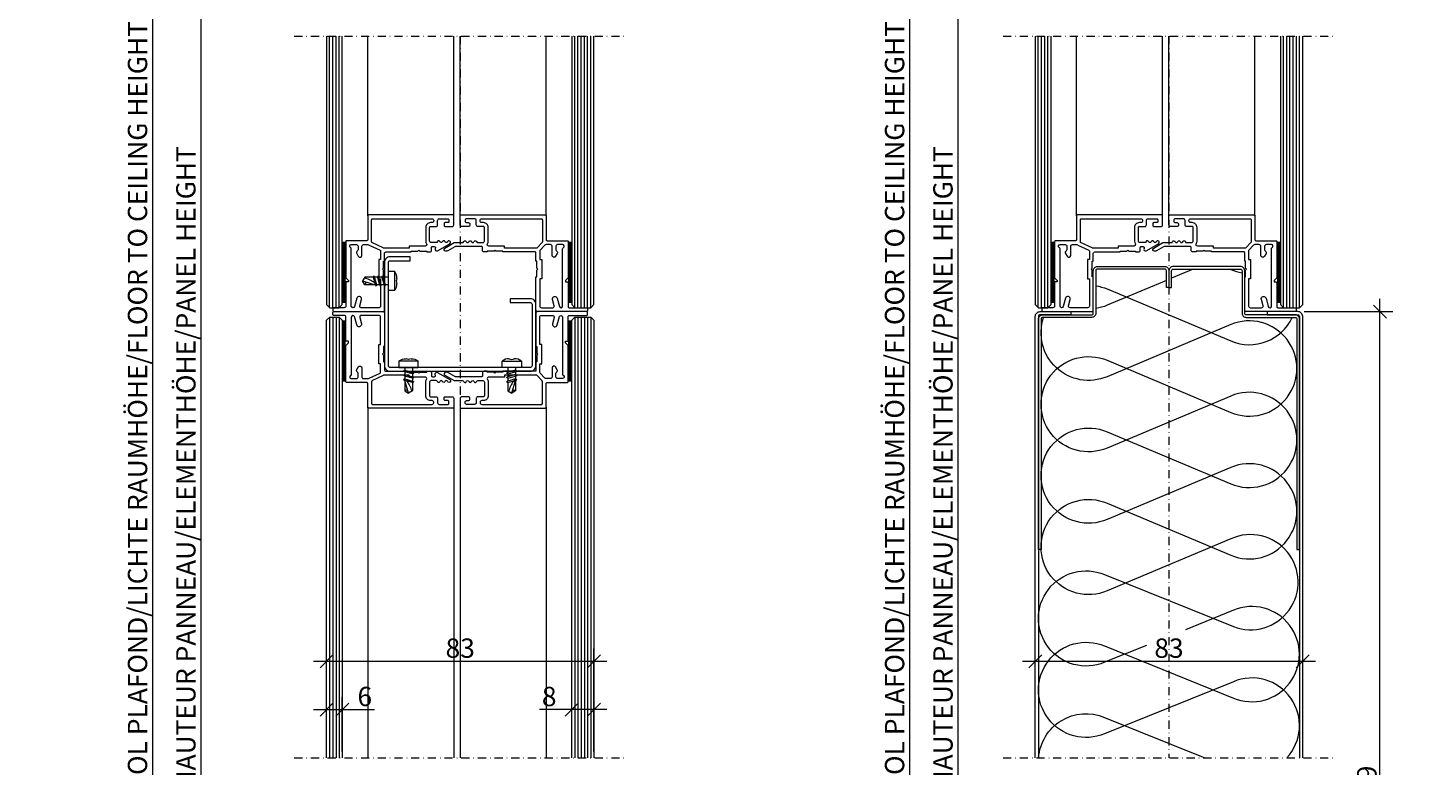
# Model space of a CAD drawing. Extents: x 132 to 10761, y -2612 to 2324.
# Drawn here: x 9918 to 10352, y -1143 to -914 of the extents above; entities that cross this region are included whole.
import ezdxf

# ---------------------------------------------------------------- set-up
doc = ezdxf.new("R2010")
doc.units = 0
doc.linetypes.add('STRICHPUNKT', pattern=[25.4, 12.7, -6.35, 0, -6.35])
doc.layers.get('0').update_dxf_attribs({"linetype": 'CONTINUOUS', "lineweight": 9})
doc.layers.get('DEFPOINTS').update_dxf_attribs({"linetype": 'CONTINUOUS', "lineweight": 9})
for name, color, linetype, lineweight in [('3M-BAND', 251, 'CONTINUOUS', 9), ('ACHSEN', 4, 'STRICHPUNKT', 9), ('ELEMENTE', 7, 'CONTINUOUS', 9), ('Glas', 4, 'CONTINUOUS', 9), ('SCHRAFFUR', 3, 'CONTINUOUS', 9), ('SCHRAUBEN', 7, 'CONTINUOUS', 9)]:
    doc.layers.add(name, color=color, linetype=linetype, lineweight=lineweight)
doc.styles.add('ARIAL', font='arial.ttf')
doc.dimstyles.new('RDL', dxfattribs={"dimtxt": 3, "dimasz": 2, "dimexe": 2, "dimexo": 1, "dimgap": 0.5, "dimtad": 1, "dimdec": 1, "dimlfac": -1, "dimzin": 9, "dimdsep": 46, "dimtxsty": 'ARIAL', "dimblk": 'OBLIQUE', "dimcen": 0, "dimdle": 2, "dimclrd": 7, "dimclre": 7, "dimclrt": 7, "dimadec": 1, "dimazin": 2, "dimtfac": 1, "dimtdec": 1, "dimtmove": 0, "dimatfit": 3, "dimldrblk": 'OBLIQUE', "dimfxl": 25, "dimtfillclr": 4, "dimtolj": 1, "dimtzin": 0, "dimlwd": -1, "dimlwe": -1, "dimarcsym": 0})

# ---------------------------------------------------------------- blocks, each defined once
blk = doc.blocks.new('_OBLIQUE')
at = {"color": 0, "linetype": 'ByBlock'}
blk.add_line((-0.5, -0.5), (0.5, 0.5), dxfattribs=at)
blk = doc.blocks.new('*D338')
at = {"color": 7, "transparency": 16777216}
for p, q in [((10230.39, -1138.84), (10230.39, -1106.84)), ((10313.39, -1138.84), (10313.39, -1106.84)), ((10226.39, -1110.84), (10317.39, -1110.84))]:
    blk.add_line(p, q, dxfattribs=at)
at = {"layer": 'DEFPOINTS', "color": 0, "transparency": 16777216}
for p in [(10313.39, -1110.84), (10230.39, -1140.84), (10313.39, -1140.84)]:
    blk.add_point(p, dxfattribs=at)
at = {"color": 7, "transparency": 16777216, "xscale": 4, "yscale": 4, "zscale": 4}
for p, rotation in [((10230.39, -1110.84), 180.0000025019167), ((10313.39, -1110.84), 2.501916675747152e-06)]:
    blk.add_blockref('_OBLIQUE', p, dxfattribs=dict(at, rotation=rotation))
at = {"color": 7, "transparency": 16777216, "insert": (10271.89, -1106.77), "char_height": 6, "attachment_point": 5, "rotation": 0, "style": 'ARIAL'}
blk.add_mtext('\\A1;83', dxfattribs=at)
blk = doc.blocks.new('*D332')
at = {"color": 7, "transparency": 16777216}
for p, q in [((10191.39, -747.34), (10191.39, -1355.34)), ((10246.14, -751.34), (10187.39, -751.34)), ((10194.89, -1351.34), (10187.39, -1351.34))]:
    blk.add_line(p, q, dxfattribs=at)
at = {"layer": 'DEFPOINTS', "color": 0, "transparency": 16777216}
for p in [(10248.14, -751.34), (10191.39, -1351.34), (10196.89, -1351.34)]:
    blk.add_point(p, dxfattribs=at)
at = {"color": 7, "transparency": 16777216, "xscale": 4, "yscale": 4, "zscale": 4}
for p, rotation in [((10191.39, -751.34), 90.00000250191668), ((10191.39, -1351.34), 270.0000025019166)]:
    blk.add_blockref('_OBLIQUE', p, dxfattribs=dict(at, rotation=rotation))
at = {"color": 7, "transparency": 16777216, "insert": (10186.73, -1051.34), "char_height": 6, "attachment_point": 5, "rotation": 90, "style": 'ARIAL'}
blk.add_mtext('\\A1;HAUTEUR SOL PLAFOND/LICHTE RAUMHÖHE/FLOOR TO CEILING HEIGHT', dxfattribs=at)
blk = doc.blocks.new('*D331')
at = {"color": 7, "transparency": 16777216}
for p, q in [((10206.39, -804.34), (10206.39, -1297.34)), ((10228.69, -808.34), (10202.39, -808.34)), ((10228.89, -1293.34), (10202.39, -1293.34))]:
    blk.add_line(p, q, dxfattribs=at)
at = {"layer": 'DEFPOINTS', "color": 0, "transparency": 16777216}
for p in [(10230.69, -808.34), (10206.39, -1293.34), (10230.89, -1293.34)]:
    blk.add_point(p, dxfattribs=at)
at = {"color": 7, "transparency": 16777216, "xscale": 4, "yscale": 4, "zscale": 4}
for p, rotation in [((10206.39, -808.34), 90.00000250191668), ((10206.39, -1293.34), 270.0000025019166)]:
    blk.add_blockref('_OBLIQUE', p, dxfattribs=dict(at, rotation=rotation))
at = {"color": 7, "transparency": 16777216, "insert": (10201.73, -1050.84), "char_height": 6, "attachment_point": 5, "rotation": 90, "style": 'ARIAL'}
blk.add_mtext('\\A1;HAUTEUR PANNEAU/ELEMENTHÖHE/PANEL HEIGHT', dxfattribs=at)
blk = doc.blocks.new('*D339')
at = {"color": 7, "transparency": 16777216}
for p, q in [((10337.39, -1355.34), (10337.39, -998.34)), ((10313.89, -1002.34), (10341.39, -1002.34)), ((10303.64, -1351.34), (10341.39, -1351.34))]:
    blk.add_line(p, q, dxfattribs=at)
at = {"layer": 'DEFPOINTS', "color": 0, "transparency": 16777216}
for p in [(10311.89, -1002.34), (10337.39, -1002.34), (10301.64, -1351.34)]:
    blk.add_point(p, dxfattribs=at)
at = {"color": 7, "transparency": 16777216, "xscale": 4, "yscale": 4, "zscale": 4}
for p, rotation in [((10337.39, -1002.34), 90.00000250191668), ((10337.39, -1351.34), 270.0000025019166)]:
    blk.add_blockref('_OBLIQUE', p, dxfattribs=dict(at, rotation=rotation))
at = {"color": 7, "transparency": 16777216, "insert": (10333.32, -1176.84), "char_height": 6, "attachment_point": 5, "rotation": 90, "style": 'ARIAL'}
blk.add_mtext('\\A1;MA 1067 MIV 2139', dxfattribs=at)
blk = doc.blocks.new('*D317')
at = {"color": 7, "transparency": 16777216}
for p, q in [((9956.39, -747.34), (9956.39, -1355.34)), ((10026.14, -751.34), (9952.39, -751.34)), ((9974.89, -1351.34), (9952.39, -1351.34))]:
    blk.add_line(p, q, dxfattribs=at)
at = {"layer": 'DEFPOINTS', "color": 0, "transparency": 16777216}
for p in [(10028.14, -751.34), (9956.39, -1351.34), (9976.89, -1351.34)]:
    blk.add_point(p, dxfattribs=at)
at = {"color": 7, "transparency": 16777216, "xscale": 4, "yscale": 4, "zscale": 4}
for p, rotation in [((9956.39, -751.34), 90.00000250191668), ((9956.39, -1351.34), 270.0000025019166)]:
    blk.add_blockref('_OBLIQUE', p, dxfattribs=dict(at, rotation=rotation))
at = {"color": 7, "transparency": 16777216, "insert": (9951.73, -1051.34), "char_height": 6, "attachment_point": 5, "rotation": 90, "style": 'ARIAL'}
blk.add_mtext('\\A1;HAUTEUR SOL PLAFOND/LICHTE RAUMHÖHE/FLOOR TO CEILING HEIGHT', dxfattribs=at)
blk = doc.blocks.new('*D316')
at = {"color": 7, "transparency": 16777216}
for p, q in [((9971.39, -804.34), (9971.39, -1297.34)), ((10008.69, -808.34), (9967.39, -808.34)), ((10008.69, -1293.34), (9967.39, -1293.34))]:
    blk.add_line(p, q, dxfattribs=at)
at = {"layer": 'DEFPOINTS', "color": 0, "transparency": 16777216}
for p in [(10010.69, -808.34), (9971.39, -1293.34), (10010.69, -1293.34)]:
    blk.add_point(p, dxfattribs=at)
at = {"color": 7, "transparency": 16777216, "xscale": 4, "yscale": 4, "zscale": 4}
for p, rotation in [((9971.39, -808.34), 90.00000250191668), ((9971.39, -1293.34), 270.0000025019166)]:
    blk.add_blockref('_OBLIQUE', p, dxfattribs=dict(at, rotation=rotation))
at = {"color": 7, "transparency": 16777216, "insert": (9966.73, -1050.84), "char_height": 6, "attachment_point": 5, "rotation": 90, "style": 'ARIAL'}
blk.add_mtext('\\A1;HAUTEUR PANNEAU/ELEMENTHÖHE/PANEL HEIGHT', dxfattribs=at)
blk = doc.blocks.new('*D320')
at = {"color": 7, "transparency": 16777216}
for p, q in [((10010.39, -1138.84), (10010.39, -1121.84)), ((10015.29, -1138.84), (10015.29, -1121.84)), ((10006.39, -1125.84), (10015.29, -1125.84)), ((10015.29, -1125.84), (10025.25, -1125.84))]:
    blk.add_line(p, q, dxfattribs=at)
at = {"layer": 'DEFPOINTS', "color": 0, "transparency": 16777216}
for p in [(10015.29, -1125.84), (10010.39, -1140.84), (10015.29, -1140.84)]:
    blk.add_point(p, dxfattribs=at)
at = {"color": 7, "transparency": 16777216, "xscale": 4, "yscale": 4, "zscale": 4}
for p, rotation in [((10010.39, -1125.84), 180.0000025019167), ((10015.29, -1125.84), 2.501916675747152e-06)]:
    blk.add_blockref('_OBLIQUE', p, dxfattribs=dict(at, rotation=rotation))
at = {"color": 7, "transparency": 16777216, "insert": (10022.27, -1121.77), "char_height": 6, "attachment_point": 5, "rotation": 0, "style": 'ARIAL'}
blk.add_mtext('\\A1;6', dxfattribs=at)
blk = doc.blocks.new('*D321')
at = {"color": 7, "transparency": 16777216}
for p, q in [((10086.49, -1138.84), (10086.49, -1121.84)), ((10093.39, -1138.84), (10093.39, -1121.84)), ((10086.49, -1125.84), (10076.54, -1125.84)), ((10097.39, -1125.84), (10086.49, -1125.84))]:
    blk.add_line(p, q, dxfattribs=at)
at = {"layer": 'DEFPOINTS', "color": 0, "transparency": 16777216}
for p in [(10086.49, -1125.84), (10086.49, -1140.84), (10093.39, -1140.84)]:
    blk.add_point(p, dxfattribs=at)
at = {"color": 7, "transparency": 16777216, "xscale": 4, "yscale": 4, "zscale": 4}
for p, rotation in [((10086.49, -1125.84), 180.0000025019167), ((10093.39, -1125.84), 2.501916675747152e-06)]:
    blk.add_blockref('_OBLIQUE', p, dxfattribs=dict(at, rotation=rotation))
at = {"color": 7, "transparency": 16777216, "insert": (10079.51, -1121.77), "char_height": 6, "attachment_point": 5, "rotation": 0, "style": 'ARIAL'}
blk.add_mtext('\\A1;8', dxfattribs=at)
blk = doc.blocks.new('*D319')
at = {"color": 7, "transparency": 16777216}
for p, q in [((10010.39, -1138.84), (10010.39, -1106.84)), ((10093.39, -1138.84), (10093.39, -1106.84)), ((10006.39, -1110.84), (10097.39, -1110.84))]:
    blk.add_line(p, q, dxfattribs=at)
at = {"layer": 'DEFPOINTS', "color": 0, "transparency": 16777216}
for p in [(10093.39, -1110.84), (10010.39, -1140.84), (10093.39, -1140.84)]:
    blk.add_point(p, dxfattribs=at)
at = {"color": 7, "transparency": 16777216, "xscale": 4, "yscale": 4, "zscale": 4}
for p, rotation in [((10010.39, -1110.84), 180.0000025019167), ((10093.39, -1110.84), 2.501916675747152e-06)]:
    blk.add_blockref('_OBLIQUE', p, dxfattribs=dict(at, rotation=rotation))
at = {"color": 7, "transparency": 16777216, "insert": (10051.89, -1106.77), "char_height": 6, "attachment_point": 5, "rotation": 0, "style": 'ARIAL'}
blk.add_mtext('\\A1;83', dxfattribs=at)
blk = doc.blocks.new('139')
at = {"layer": 'ELEMENTE'}
for points in [[(29.4, 5.5, 0.414214), (29.9, 5), (31.3, 5, -0.414214), (31.8, 4.5), (31.8, 2, -0.414214), (31.3, 1.5), (31.1, 1.5, -0.414214), (30.6, 2), (30.6, 2.5, 0.414214), (30.1, 3), (29.9, 3, 0.414214), (29.4, 2.5), (29.4, 0.5, 0.414214), (29.9, 0), (32.7, 0, 0.414214), (33, 0.3), (33, 26.4, 0.414214), (32.7, 26.7), (25.3, 26.7, -0.414214), (25, 27), (25, 33.2, 0.414214), (24.7, 33.5), (13.62, 33.5, 0.198912), (13.41, 33.41), (12.7, 32.7), (12.2, 32.7), (12.2, 33.2, 0.414214), (11.9, 33.5), (4.5, 33.5, -0.414214), (4.2, 33.8), (4.2, 39.2, 0.414214), (3.9, 39.5), (3.3, 39.5, 0.414214), (3, 39.2), (3, 24, 0.414214), (3.5, 23.5), (13.8, 23.5), (13.8, 23.8), (15.9, 23.8), (16.2, 24.1), (16.5, 23.8), (18.6, 23.8), (18.6, 23.5), (21.3, 23.5, -0.414214), (21.5, 23.3), (21.5, 13.2), (21.8, 13.2), (21.8, 11.1), (22.1, 10.8), (21.8, 10.5), (21.8, 8.4), (21.5, 8.4), (21.5, 7.4, 0.414214), (22, 6.9), (22.9, 6.9, -0.414214), (23.2, 6.6), (23.2, -1.41, -0.131652), (23.13, -1.66), (21.87, -3.85, 0.131652), (21.8, -4.1), (21.8, -4.5, 0.767327), (22.73, -4.75), (24.4, -1.86), (24.4, 0.66, -0.317837), (24.73, 1.13, 0.652242), (24.79, 1.86), (24.61, 1.95, -0.6), (24.61, 2.66), (24.79, 2.75, 0.6), (24.79, 3.46), (24.61, 3.55, -0.6), (24.61, 4.26), (24.79, 4.35, 0.652242), (24.73, 5.08, -0.317837), (24.4, 5.55), (24.4, 7, -0.414214), (24.9, 7.5), (29.1, 7.5, -0.414214), (29.4, 7.2)], [(6.76, 28.68, 1), (7.14, 30.13), (4.57, 30.82, -0.876976), (4.7, 31.8), (22.43, 31.8, 0.267949), (22.87, 32.05, -0.767327), (23.8, 31.8), (23.8, 30.2, -0.414214), (23.3, 29.7), (22.17, 29.7, -0.267949), (21.73, 29.95, 0.414214), (21.05, 30.13), (20.16, 29.62, 0.767327), (20.46, 28.5), (23.3, 28.5, -0.414214), (23.8, 28), (23.8, 26.64, -0.209324), (23.64, 26.28), (22.08, 24.83, -0.188543), (21.74, 24.7), (19.2, 24.7), (19.2, 25.3), (13.2, 25.3), (13.2, 24.7), (4.7, 24.7, -0.414214), (4.2, 25.2), (4.2, 28.71, -0.493145), (4.83, 29.19)], [(30.6, 7.2), (30.6, 6.7, 0.414214), (31.1, 6.2), (31.3, 6.2, 0.414214), (31.8, 6.7), (31.8, 25.2, 0.414214), (31.5, 25.5), (24.69, 25.5, 0.188543), (24.48, 25.42), (22.8, 23.86, 0.209324), (22.7, 23.64), (22.7, 13.8), (23.3, 13.8), (23.3, 8.91, 0.57735), (24.05, 8.47, -0.131652), (24.9, 8.7), (29.1, 8.7, -0.414214)]]:
    blk.add_lwpolyline(points, format="xyb", close=True, dxfattribs=at)
blk = doc.blocks.new('138')
at = {"layer": 'ELEMENTE'}
blk.add_lwpolyline([(16.2, -24.1), (16.5, -23.8), (18.6, -23.8), (18.6, -23.5), (21, -23.5, 0.414214), (21.5, -23), (21.5, -15.2), (21.8, -15.2), (21.8, -13.1), (22.1, -12.8), (21.8, -12.5), (21.8, -10.4), (21.5, -10.4), (21.5, -9.4, -0.414214), (22, -8.9), (22.9, -8.9, 0.414214), (23.2, -8.6), (23.2, -8.06, 0.599371), (22.58, -7.73, -0.793649), (21.87, -7.06), (24.07, -3.25, -0.767327), (25, -3.5, -0.276984), (24.79, -3.86), (24.61, -3.95, 0.6), (24.61, -4.66), (24.79, -4.75, -0.6), (24.79, -5.46), (24.61, -5.55, 0.6), (24.61, -6.26), (24.79, -6.35, -0.652242), (24.73, -7.08, 0.317837), (24.4, -7.55), (24.4, -9, 0.414214), (24.9, -9.5), (29.1, -9.5, 0.414214), (29.4, -9.2), (29.4, -7.5, -0.414214), (29.9, -7), (31.3, -7, 0.414214), (31.8, -6.5), (31.8, -3.8, 0.414214), (31.5, -3.5), (30.9, -3.5, 0.414214), (30.6, -3.8), (30.6, -4.7, -0.414214), (30.3, -5), (29.7, -5, -0.414214), (29.4, -4.7), (29.4, -2.5, -0.414214), (29.9, -2), (32.7, -2, -0.414214), (33, -2.3), (33, -28.4, -0.414214), (32.7, -28.7), (25.3, -28.7, 0.414214), (25, -29), (25, -35.2, -0.414214), (24.7, -35.5), (13.5, -35.5), (12.7, -34.7), (12.2, -34.7), (12.2, -35.5), (4.7, -35.5, 0.414214), (4.2, -36), (4.2, -39.2, -0.414214), (3.9, -39.5), (3.3, -39.5, -0.414214), (3, -39.2), (3, -24, -0.414214), (3.5, -23.5), (13.8, -23.5), (13.8, -23.8), (15.9, -23.8)], format="xyb", close=True, dxfattribs=at)
at = {"layer": 'ELEMENTE', "flags": 128}
for points in [[(31.3, -8.2), (31.1, -8.2, 0.414214), (30.6, -8.7), (30.6, -9.2, -0.414214), (29.1, -10.7), (24.9, -10.7, -0.131652), (24.05, -10.47, 0.57735), (23.3, -10.91), (23.3, -15.8), (22.7, -15.8), (22.7, -23.64, 0.209324), (22.8, -23.86), (24.48, -27.42, 0.188543), (24.69, -27.5), (31.5, -27.5, 0.414214), (31.8, -27.2), (31.8, -8.7, 0.414214)], [(23.64, -28.28), (22.08, -24.83, 0.188543), (21.74, -24.7), (19.2, -24.7), (19.2, -25.3), (13.2, -25.3), (13.2, -24.7), (4.7, -24.7, 0.414214), (4.2, -25.2), (4.2, -30.71, 0.493145), (4.83, -31.19), (6.76, -30.68, -1), (7.14, -32.13), (4.57, -32.82, 0.876976), (4.7, -33.8), (22.43, -33.8, -0.267949), (22.87, -34.05, 0.767327), (23.8, -33.8), (23.8, -32.2, 0.414214), (23.3, -31.7), (22.17, -31.7, 0.267949), (21.73, -31.95, -0.414214), (21.05, -32.13), (20.16, -31.62, -0.767327), (20.46, -30.5), (23.3, -30.5, 0.414214), (23.8, -30), (23.8, -28.64, 0.209324)]]:
    blk.add_lwpolyline(points, format="xyb", close=True, dxfattribs=at)
blk = doc.blocks.new('TEKS_08')
at = {"layer": 'SCHRAUBEN'}
for p, q in [((-1.19, 7.32), (0, 8)), ((0, 8), (-1.19, 4.05)), ((-1.19, 4.05), (-1.19, 7.32)), ((-0.27, 7.09), (-1.19, 7.09)), ((1.19, 4.72), (-0.66, 4.2)), ((1.19, 7.32), (0, 8)), ((1.19, 7.09), (0.79, 7.09)), ((1.19, 4.72), (1.19, 7.32)), ((1.19, 4.72), (1.58, 4.5)), ((1.19, 4.27), (1.58, 4.5)), ((-1.19, 4.05), (-1.58, 3.82)), ((-1.19, 3.59), (-1.58, 3.82)), ((-1.19, 2.7), (-1.58, 2.47)), ((-1.19, 2.24), (-1.58, 2.47)), ((-1.19, 1.34), (-1.58, 1.12)), ((-1.19, 0.89), (-1.58, 1.12)), ((-1.19, 3.59), (1.19, 4.27)), ((-1.19, 4.05), (-0.79, 4.05)), ((-1.19, 2.7), (-1.19, 3.59)), ((1.19, 3.37), (-1.19, 2.7)), ((-1.19, 2.24), (1.19, 2.92)), ((-1.19, 1.34), (-1.19, 2.24)), ((1.19, 2.02), (-1.19, 1.34)), ((-1.19, 0.89), (1.19, 1.56)), ((-1.19, 0), (-1.19, 0.89)), ((1.19, 3.37), (1.19, 4.27)), ((1.19, 3.37), (1.58, 3.14)), ((1.19, 2.92), (1.58, 3.14)), ((1.19, 2.02), (1.19, 2.92)), ((1.19, 2.02), (1.58, 1.79)), ((1.19, 1.56), (1.58, 1.79)), ((1.19, 0), (1.19, 1.56))]:
    blk.add_line(p, q, dxfattribs=at)
blk.add_lwpolyline([(-3, -1.95), (-3, 0), (3, 0), (3, -1.95)], close=True, dxfattribs=at)
for centre, radius, start, end in [((-5.74, 8.55), 6.69, 317.6973, 347.3434), ((-0.82, 0.94), 3.62, 232.9899, 270.4803), ((0, -3.85), 1.41, 56.0731, 123.9269), ((0.82, 0.94), 3.62, 269.5197, 307.0101)]:
    blk.add_arc(centre, radius, start, end, dxfattribs=at)
blk = doc.blocks.new('023-1')
at = {"layer": 'ELEMENTE'}
blk.add_lwpolyline([(0.8, -1.3, -0.414214), (1.3, -0.8), (22.2, -0.8, -0.414214), (22.7, -1.3), (22.7, -14.5, 0.414214), (24, -15.8), (39.2, -15.8, -0.414214), (39.7, -16.3), (39.7, -87.8), (40.5, -87.8), (40.5, -16.3, 0.414214), (39.2, -15), (24, -15, -0.414214), (23.5, -14.5), (23.5, -1.3, 0.414214), (22.2, 0), (1.3, 0, 0.414214), (0, -1.3), (0, -6.5), (0.8, -6.5)], format="xyb", close=True, dxfattribs=at)

msp = doc.modelspace()

# ---------------------------------------------------------------- linework, layer by layer
at = {"layer": '3M-BAND', "const_width": 1.1}
for points in [[(10015.84, -999.64), (10015.84, -980.64)], [(10085.94, -999.64), (10085.94, -980.64)], [(10235.84, -999.64), (10235.84, -980.64)], [(10305.94, -999.64), (10305.94, -980.64)], [(10015.84, -1005.04), (10015.84, -1024.04)], [(10085.94, -1005.04), (10085.94, -1024.04)]]:
    msp.add_lwpolyline(points, dxfattribs=at)
at = {"layer": 'ACHSEN', "ltscale": 0.2}
for p, q in [((10000.39, -916.84), (10103.39, -916.84)), ((10051.89, -916.84), (10051.89, -1140.84)), ((10220.39, -916.84), (10323.39, -916.84)), ((10271.89, -916.84), (10271.89, -1140.84)), ((10000.39, -1140.84), (10103.39, -1140.84)), ((10220.39, -1140.84), (10323.39, -1140.84))]:
    msp.add_line(p, q, dxfattribs=at)
at = {"layer": 'ELEMENTE'}
for p, q in [((10023.19, -972.64), (10023.19, -916.84)), ((10049.89, -972.64), (10049.89, -916.84)), ((10051.89, -972.64), (10051.89, -916.84)), ((10078.59, -972.64), (10078.59, -916.84)), ((10243.19, -972.64), (10243.19, -916.84)), ((10269.89, -972.64), (10269.89, -916.84)), ((10271.89, -972.64), (10271.89, -916.84)), ((10298.59, -972.64), (10298.59, -916.84)), ((10023.19, -1032.04), (10023.19, -1140.84)), ((10049.89, -1032.04), (10049.89, -1140.84)), ((10051.89, -1032.04), (10051.89, -1140.84)), ((10078.59, -1032.04), (10078.59, -1140.84))]:
    msp.add_line(p, q, dxfattribs=at)
for points in [[(10010.39, -916.84), (10010.39, -1000.14), (10011.39, -1001.14), (10014.29, -1001.14), (10015.29, -1000.14), (10015.29, -916.84)], [(10086.49, -916.84), (10086.49, -1000.14), (10087.49, -1001.14), (10092.39, -1001.14), (10093.39, -1000.14), (10093.39, -916.84)], [(10230.39, -916.84), (10230.39, -1000.14), (10231.39, -1001.14), (10234.29, -1001.14), (10235.29, -1000.14), (10235.29, -916.84)], [(10306.49, -916.84), (10306.49, -1000.14), (10307.49, -1001.14), (10312.39, -1001.14), (10313.39, -1000.14), (10313.39, -916.84)], [(10010.39, -1140.84), (10010.39, -1005.04), (10011.39, -1004.04), (10014.29, -1004.04), (10015.29, -1005.04), (10015.29, -1140.84)], [(10086.49, -1140.84), (10086.49, -1005.04), (10087.49, -1004.04), (10092.39, -1004.04), (10093.39, -1005.04), (10093.39, -1140.84)]]:
    msp.add_lwpolyline(points, dxfattribs=at)
msp.add_lwpolyline([(10067.39, -999.54), (10073.69, -999.54, -0.414214), (10074.19, -1000.04), (10074.19, -1019.14, -0.414214), (10073.69, -1019.64), (10030.09, -1019.64, -0.414214), (10029.59, -1019.14), (10029.59, -987.04, -0.414214), (10030.09, -986.54), (10036.39, -986.54), (10036.39, -985.34), (10030.09, -985.34, 0.414214), (10028.39, -987.04), (10028.39, -1019.14, 0.414214), (10030.09, -1020.84), (10073.69, -1020.84, 0.414214), (10075.39, -1019.14), (10075.39, -1000.04, 0.414214), (10073.69, -998.34), (10067.39, -998.34)], format="xyb", close=True, dxfattribs=at)
for points in [[(10230.39, -1140.84), (10230.39, -1003.84, -0.414214), (10231.89, -1002.34), (10241.39, -1002.34), (10241.39, -1003.34), (10231.89, -1003.34, 0.414214), (10231.39, -1003.84), (10231.39, -1140.84)], [(10313.39, -1140.84), (10313.39, -1003.84, 0.414214), (10311.89, -1002.34), (10302.39, -1002.34), (10302.39, -1003.34), (10311.89, -1003.34, -0.414214), (10312.39, -1003.84), (10312.39, -1140.84)]]:
    msp.add_lwpolyline(points, format="xyb", dxfattribs=at)
at = {"layer": 'Glas', "color": 4}
for p, q in [((10011.34, -1001.09), (10011.34, -916.84)), ((10012.34, -1001.14), (10012.34, -916.84)), ((10013.34, -1001.14), (10013.34, -916.84)), ((10014.34, -1001.09), (10014.34, -916.84)), ((10087.44, -1001.09), (10087.44, -916.84)), ((10088.44, -1001.14), (10088.44, -916.84)), ((10089.44, -1001.14), (10089.44, -916.84)), ((10090.44, -1001.14), (10090.44, -916.84)), ((10091.44, -1001.14), (10091.44, -916.84)), ((10092.44, -1001.09), (10092.44, -916.84)), ((10231.34, -1001.09), (10231.34, -916.84)), ((10232.34, -1001.14), (10232.34, -916.84)), ((10233.34, -1001.14), (10233.34, -916.84)), ((10234.34, -1001.09), (10234.34, -916.84)), ((10307.44, -1001.09), (10307.44, -916.84)), ((10308.44, -1001.14), (10308.44, -916.84)), ((10309.44, -1001.14), (10309.44, -916.84)), ((10310.44, -1001.14), (10310.44, -916.84)), ((10311.44, -1001.14), (10311.44, -916.84)), ((10312.44, -1001.09), (10312.44, -916.84)), ((10011.34, -1004.09), (10011.34, -1140.84)), ((10012.34, -1004.04), (10012.34, -1140.84)), ((10013.34, -1004.04), (10013.34, -1140.84)), ((10014.34, -1004.09), (10014.34, -1140.84)), ((10087.44, -1004.09), (10087.44, -1140.84)), ((10088.44, -1004.04), (10088.44, -1140.84)), ((10089.44, -1004.04), (10089.44, -1140.84)), ((10090.44, -1004.04), (10090.44, -1140.84)), ((10091.44, -1004.04), (10091.44, -1140.84)), ((10092.44, -1004.09), (10092.44, -1140.84))]:
    msp.add_line(p, q, dxfattribs=at)
at = {"layer": 'SCHRAFFUR'}
for points in [[(10279.41, -989.14), (10272.69, -991.97, -0.061778)], [(10290.7, -989.14), (10291.09, -989.3, 0.061778), (10294.59, -990.29)], [(10271.09, -992.64), (10252.69, -1000.38, -0.061778), (10249.19, -1001.37)], [(10249.19, -994.32, -0.061778), (10252.69, -995.31), (10291.09, -1011.46, 0.40195), (10310.18, -1004.14)], [(10264.89, -1105.92), (10251.89, -1111.17, -1.505548), (10251.89, -1083.94), (10291.89, -1100.09, 1.504899), (10291.09, -1072.86), (10252.69, -1089.01, -1.505548), (10252.69, -1061.78), (10291.09, -1077.93, 1.505548), (10291.09, -1050.7), (10252.69, -1066.85, -1.505548), (10252.69, -1039.62), (10291.09, -1055.78, 1.505548), (10291.09, -1028.54), (10252.69, -1044.7, -1.505548), (10252.69, -1017.46), (10291.09, -1033.62, 1.505548), (10291.09, -1006.38), (10252.69, -1022.54, -0.64761), (10232.99, -1004.14)], [(10308.45, -1140.84, 0.807377), (10291.89, -1117.18), (10251.89, -1133.33, -1.505548), (10251.89, -1106.1), (10291.89, -1122.25, 1.505548), (10291.89, -1095.02), (10276.98, -1101.04, -1.505548)], [(10231.43, -1140.84, -0.513968), (10251.89, -1128.25), (10283.05, -1140.84, 1.505548)]]:
    msp.add_lwpolyline(points, format="xyb", dxfattribs=at)

# ---------------------------------------------------------------- block references
at = {"layer": 'ELEMENTE', "xscale": -1, "rotation": 270}
for name, p in [('138', (10051.89, -1005.34)), ('139', (10051.89, -1005.34)), ('138', (10271.89, -1005.34)), ('139', (10271.89, -1005.34))]:
    msp.add_blockref(name, p, dxfattribs=at)
at = {"layer": 'ELEMENTE', "xscale": -1}
msp.add_blockref('023-1', (10271.89, -988.34), dxfattribs=at)
at = {"layer": 'ELEMENTE'}
msp.add_blockref('023-1', (10271.89, -988.34), dxfattribs=at)
at = {"layer": 'ELEMENTE', "rotation": 270}
for name in ['138', '139']:
    msp.add_blockref(name, (10051.89, -999.34), dxfattribs=at)
at = {"layer": 'SCHRAUBEN'}
for p, rotation in [((10029.59, -992.84), 90.00000000007415), ((10067.89, -1019.64), 180.0000000000742)]:
    msp.add_blockref('TEKS_08', p, dxfattribs=dict(at, rotation=rotation))
at = {"layer": 'SCHRAUBEN', "xscale": -1, "rotation": 180.0000000000556}
msp.add_blockref('TEKS_08', (10035.89, -1019.64), dxfattribs=at)

# ---------------------------------------------------------------- dimensions: what is measured, and where the dimension line sits
for base, p1, p2, angle, text, picture, middle in [((9956.39, -1351.34), (10028.14, -751.34), (9976.89, -1351.34), 90, 'HAUTEUR SOL PLAFOND/LICHTE RAUMHÖHE/FLOOR TO CEILING HEIGHT', '*D317', (9951.73, -1051.34)), ((10191.39, -1351.34), (10248.14, -751.34), (10196.89, -1351.34), 90, 'HAUTEUR SOL PLAFOND/LICHTE RAUMHÖHE/FLOOR TO CEILING HEIGHT', '*D332', (10186.73, -1051.34)), ((9971.39, -1293.34), (10010.69, -808.34), (10010.69, -1293.34), 90, 'HAUTEUR PANNEAU/ELEMENTHÖHE/PANEL HEIGHT', '*D316', (9966.73, -1050.84)), ((10206.39, -1293.34), (10230.69, -808.34), (10230.89, -1293.34), 90, 'HAUTEUR PANNEAU/ELEMENTHÖHE/PANEL HEIGHT', '*D331', (10201.73, -1050.84)), ((10337.39, -1002.34), (10301.64, -1351.34), (10311.89, -1002.34), 90, 'MA 1067 MIV 2139', '*D339', (10333.32, -1176.84)), ((10015.29, -1125.84), (10010.39, -1140.84), (10015.29, -1140.84), 0, '6', '*D320', (10022.27, -1121.77))]:
    dim = msp.add_linear_dim(base=base, p1=p1, p2=p2, angle=angle, text=text, dimstyle='RDL')
    dim.commit()
    dim.dimension.update_dxf_attribs({"geometry": picture, "text_midpoint": middle})
for base, p1, p2, picture, middle in [((10093.39, -1110.84), (10010.39, -1140.84), (10093.39, -1140.84), '*D319', (10051.89, -1106.77)), ((10313.39, -1110.84), (10230.39, -1140.84), (10313.39, -1140.84), '*D338', (10271.89, -1106.77))]:
    dim = msp.add_linear_dim(base=base, p1=p1, p2=p2, angle=0, dimstyle='RDL')
    dim.commit()
    dim.dimension.update_dxf_attribs({"geometry": picture, "text_midpoint": middle})
dim = msp.add_linear_dim(base=(10086.49, -1125.84), p1=(10093.39, -1140.84), p2=(10086.49, -1140.84), angle=0, text='8', dimstyle='RDL')
dim.commit()
dim.dimension.update_dxf_attribs({"geometry": '*D321', "text_midpoint": (10079.51, -1125.84), "dimtype": 160})

doc.saveas('drawing.dxf')
